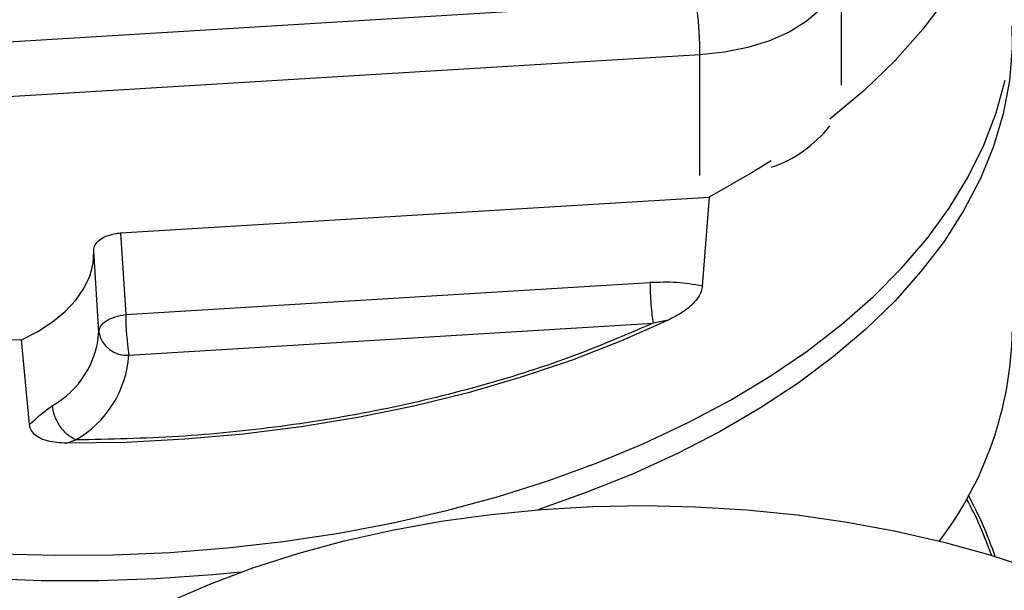
# Model space of a CAD drawing. Units: inches. Extents: x 9562 to 10310, y 4035 to 4452.
# Drawn here: x 9633 to 9636, y 4357 to 4358 of the extents above; entities that cross this region are included whole.
import ezdxf

# ---------------------------------------------------------------- set-up
doc = ezdxf.new("R2010")
doc.units = ezdxf.units.IN
doc.header["$LTSCALE"] = 0.125
doc.layers.add('OBJECT', color=1, linetype='Continuous')

msp = doc.modelspace()

# ---------------------------------------------------------------- linework, layer by layer
at = {"layer": 'OBJECT'}
for p, q in [((9635.7685, 4358.1874), (9635.7685, 4358.5889)), ((9631.7736, 4358.257), (9635.0762, 4358.4573)), ((9635.2985, 4358.2875), (9631.5788, 4358.0618)), ((9635.2985, 4357.886), (9635.2985, 4358.2875)), ((9633.3733, 4357.6952), (9635.3287, 4357.8146)), ((9635.3287, 4357.8146), (9635.306, 4357.5189)), ((9633.3733, 4357.6952), (9633.3904, 4357.4236)), ((9633.3011, 4357.3659), (9633.284, 4357.6363)), ((9633.3904, 4357.4236), (9635.1324, 4357.53)), ((9635.1932, 4357.4052), (9635.1429, 4357.3953)), ((9633.4009, 4357.2889), (9635.1429, 4357.3953)), ((9633.0703, 4357.0585), (9633.0435, 4357.3399)), ((9633.1935, 4356.996), (9633.2232, 4357.0067))]:
    msp.add_line(p, q, dxfattribs=at)
at = {"layer": 'OBJECT', "flags": 128}
for points in [[(9636.3317, 4359.0445), (9636.3144, 4358.9288), (9636.2843, 4358.814), (9636.2415, 4358.7005), (9636.1861, 4358.5889), (9636.1183, 4358.4796), (9636.0386, 4358.373), (9635.9471, 4358.2695), (9635.8442, 4358.1697), (9635.7305, 4358.0739), (9635.7302, 4358.0737)], [(9635.7685, 4358.5891), (9635.7678, 4358.573), (9635.7571, 4358.5259), (9635.7337, 4358.4803), (9635.6982, 4358.4374), (9635.6515, 4358.3982), (9635.5948, 4358.3637), (9635.5295, 4358.3347), (9635.4571, 4358.312), (9635.3795, 4358.2962), (9635.2985, 4358.2875)], [(9636.3353, 4358.3843), (9636.3357, 4358.3108), (9636.3267, 4358.2009), (9636.306, 4358.0915), (9636.2738, 4357.9831), (9636.2302, 4357.876), (9636.1754, 4357.7706), (9636.1096, 4357.6673), (9636.0329, 4357.5666), (9635.9458, 4357.4687), (9635.8485, 4357.3741), (9635.7414, 4357.2831), (9635.6249, 4357.196), (9635.4994, 4357.1132), (9635.3654, 4357.0349), (9635.2234, 4356.9615), (9635.0739, 4356.8933), (9634.9174, 4356.8304), (9634.7596, 4356.7748)], [(9633.5381, 4356.6328), (9633.727, 4356.6476), (9633.9139, 4356.6691), (9634.0983, 4356.6971), (9634.2793, 4356.7315), (9634.4563, 4356.7722), (9634.6288, 4356.8191), (9634.7959, 4356.872), (9634.9572, 4356.9307), (9635.1119, 4356.9949), (9635.2596, 4357.0645), (9635.3997, 4357.1391), (9635.5316, 4357.2185), (9635.6549, 4357.3024), (9635.7691, 4357.3905), (9635.8738, 4357.4825), (9635.9686, 4357.5779), (9636.0531, 4357.6765), (9636.127, 4357.778), (9636.1901, 4357.8818), (9636.2422, 4357.9876), (9636.2829, 4358.0951), (9636.3122, 4358.2039)], [(9635.5355, 4357.9355), (9635.4722, 4357.896), (9635.3287, 4357.8146)], [(9633.0435, 4357.3399), (9633.0984, 4357.3681), (9633.1472, 4357.3997), (9633.1894, 4357.4344), (9633.2244, 4357.4717), (9633.2516, 4357.5111), (9633.2708, 4357.552), (9633.2816, 4357.5939), (9633.284, 4357.6363)], [(9635.1932, 4357.4052), (9635.0372, 4357.336), (9634.874, 4357.2725), (9634.7042, 4357.2152), (9634.5285, 4357.1641), (9634.3476, 4357.1195), (9634.1621, 4357.0815), (9633.9729, 4357.0504), (9633.7807, 4357.0262), (9633.5862, 4357.009), (9633.3902, 4356.9989), (9633.1935, 4356.996)], [(9633.5334, 4356.468), (9633.6698, 4356.5273), (9633.8129, 4356.581), (9633.9619, 4356.629), (9634.1163, 4356.6711), (9634.2753, 4356.7069), (9634.4382, 4356.7364), (9634.6042, 4356.7594), (9634.7725, 4356.7758), (9634.9424, 4356.7856), (9635.113, 4356.7886), (9635.2836, 4356.7849), (9635.4534, 4356.7745), (9635.6215, 4356.7575), (9635.7872, 4356.7338), (9635.9497, 4356.7037), (9636.1083, 4356.6672), (9636.2622, 4356.6246), (9636.4108, 4356.576)], [(9632.9671, 4356.6284), (9633.1575, 4356.6231), (9633.3481, 4356.6246), (9633.5381, 4356.6328)], [(9633.7743, 4356.5673), (9633.6799, 4356.5582), (9633.4907, 4356.545), (9633.3004, 4356.5385), (9633.1098, 4356.5387), (9632.9196, 4356.5457)]]:
    msp.add_lwpolyline(points, dxfattribs=at)
at = {"layer": 'OBJECT'}
for centre, radius, start, end in [((9633.9445, 4358.2816), 1.354, 0.2492, 6.5808), ((9635.4011, 4358.3093), 0.4178, 288.769, 321.9796), ((9633.1448, 4362.0873), 4.7484, 248.6312, 268.7775), ((9634.3101, 4357.4276), 0.9197, 180.2487, 188.6743), ((9632.9965, 4357.387), 0.3053, 299.5447, 356.0435), ((9633.3928, 4357.3816), 0.0931, 189.7005, 274.9738), ((9635.1466, 4357.3899), 1.1898, 322.8108, 358.8695), ((9633.0495, 4357.3132), 0.3522, 299.5447, 356.0435), ((9635.1085, 4356.2287), 1.2236, 18.8075, 28.429), ((9635.1002, 4356.221), 1.2447, 18.6662, 28.8537)]:
    msp.add_arc(centre, radius, start, end, dxfattribs=at)
for points, knots in [([(9662.9082, 4340.5979), (9662.97, 4340.6675), (9663.1186, 4340.8349), (9663.3432, 4341.1033), (9663.5837, 4341.4025), (9663.8144, 4341.7043), (9664.0356, 4342.0085), (9664.2472, 4342.315), (9664.4492, 4342.6237), (9664.6413, 4342.9344), (9664.8237, 4343.2472), (9664.9961, 4343.5618), (9665.1586, 4343.8782), (9665.3112, 4344.1962), (9665.4537, 4344.5158), (9665.5861, 4344.8368), (9665.7084, 4345.1591), (9665.8205, 4345.4827), (9665.9224, 4345.8074), (9666.0141, 4346.1331), (9666.0955, 4346.4597), (9666.1666, 4346.7871), (9666.2274, 4347.1151), (9666.2779, 4347.4438), (9666.3181, 4347.7728), (9666.3479, 4348.1023), (9666.3674, 4348.432), (9666.3765, 4348.7618), (9666.3752, 4349.0917), (9666.3636, 4349.4214), (9666.3416, 4349.751), (9666.3092, 4350.0804), (9666.2665, 4350.4093), (9666.2135, 4350.7377), (9666.1502, 4351.0655), (9666.0766, 4351.3926), (9665.9927, 4351.7188), (9665.8985, 4352.0442), (9665.7942, 4352.3685), (9665.6796, 4352.6916), (9665.555, 4353.0135), (9665.4202, 4353.3341), (9665.2753, 4353.6531), (9665.1204, 4353.9707), (9664.9556, 4354.2865), (9664.7808, 4354.6005), (9664.5962, 4354.9127), (9664.4017, 4355.2228), (9664.1976, 4355.5309), (9663.9838, 4355.8367), (9663.7603, 4356.1402), (9663.5274, 4356.4413), (9663.285, 4356.7399), (9663.0332, 4357.0359), (9662.7722, 4357.3292), (9662.502, 4357.6196), (9662.2227, 4357.9072), (9661.9344, 4358.1917), (9661.6372, 4358.4732), (9661.3311, 4358.7514), (9661.0164, 4359.0263), (9660.6931, 4359.2979), (9660.3612, 4359.566), (9660.0211, 4359.8305), (9659.6726, 4360.0914), (9659.316, 4360.3485), (9658.9514, 4360.6019), (9658.5788, 4360.8513), (9658.1985, 4361.0967), (9657.8106, 4361.3381), (9657.4151, 4361.5753), (9657.0122, 4361.8083), (9656.6021, 4362.0371), (9656.1848, 4362.2614), (9655.7606, 4362.4813), (9655.3295, 4362.6966), (9654.8918, 4362.9074), (9654.4475, 4363.1135), (9653.9968, 4363.3149), (9653.5398, 4363.5115), (9653.0767, 4363.7033), (9652.6077, 4363.8901), (9652.1329, 4364.072), (9651.6525, 4364.2488), (9651.1665, 4364.4205), (9650.6753, 4364.5871), (9650.1789, 4364.7484), (9649.6775, 4364.9045), (9649.1714, 4365.0553), (9648.6605, 4365.2007), (9648.1452, 4365.3408), (9647.6255, 4365.4753), (9647.1018, 4365.6044), (9646.574, 4365.7279), (9646.0425, 4365.8459), (9645.5073, 4365.9582), (9644.9687, 4366.0649), (9644.4268, 4366.1659), (9643.8819, 4366.2611), (9643.334, 4366.3506), (9642.7834, 4366.4344), (9642.2303, 4366.5123), (9641.6748, 4366.5844), (9641.1172, 4366.6506), (9640.5576, 4366.7109), (9639.9961, 4366.7654), (9639.4331, 4366.8139), (9638.8686, 4366.8565), (9638.3028, 4366.8931), (9637.736, 4366.9238), (9637.1684, 4366.9485), (9636.6, 4366.9673), (9636.0312, 4366.98), (9635.4621, 4366.9868), (9634.8928, 4366.9875), (9634.3236, 4366.9823), (9633.7547, 4366.9711), (9633.1862, 4366.9539), (9632.6183, 4366.9307), (9632.0513, 4366.9015), (9631.4853, 4366.8664), (9630.9204, 4366.8254), (9630.357, 4366.7784), (9629.7951, 4366.7254), (9629.235, 4366.6666), (9628.6769, 4366.6019), (9628.1208, 4366.5313), (9627.5671, 4366.4549), (9627.0158, 4366.3726), (9626.4673, 4366.2846), (9625.9216, 4366.1908), (9625.3789, 4366.0912), (9624.8394, 4365.986), (9624.3034, 4365.8751), (9623.7709, 4365.7586), (9623.2422, 4365.6365), (9622.7173, 4365.5089), (9622.1966, 4365.3757), (9621.6802, 4365.2371), (9621.1682, 4365.093), (9620.6608, 4364.9436), (9620.1582, 4364.7889), (9619.6605, 4364.6288), (9619.1679, 4364.4636), (9618.6806, 4364.2932), (9618.1988, 4364.1177), (9617.7225, 4363.9371), (9617.252, 4363.7516), (9616.7874, 4363.5611), (9616.3289, 4363.3657), (9615.8765, 4363.1655), (9615.4306, 4362.9606), (9614.9911, 4362.751), (9614.5583, 4362.5368), (9614.1323, 4362.3181), (9613.7133, 4362.0949), (9613.3013, 4361.8673), (9612.8965, 4361.6353), (9612.4991, 4361.3992), (9612.1092, 4361.1588), (9611.7269, 4360.9144), (9611.3524, 4360.666), (9610.9857, 4360.4136), (9610.627, 4360.1574), (9610.2764, 4359.8975), (9609.9341, 4359.6338), (9609.6001, 4359.3666), (9609.2745, 4359.0959), (9608.9576, 4358.8218), (9608.6493, 4358.5443), (9608.3497, 4358.2637), (9608.0591, 4357.9799), (9607.7774, 4357.693), (9607.5048, 4357.4032), (9607.2414, 4357.1106), (9606.9872, 4356.8152), (9606.7424, 4356.5172), (9606.507, 4356.2166), (9606.2811, 4355.9136), (9606.0647, 4355.6082), (9605.858, 4355.3006), (9605.6611, 4354.9908), (9605.4739, 4354.6791), (9605.2966, 4354.3654), (9605.1292, 4354.0498), (9604.9717, 4353.7326), (9604.8243, 4353.4138), (9604.6869, 4353.0935), (9604.5597, 4352.7717), (9604.4426, 4352.4488), (9604.3357, 4352.1246), (9604.2389, 4351.7994), (9604.1525, 4351.4732), (9604.0763, 4351.1462), (9604.0104, 4350.8185), (9603.9548, 4350.4901), (9603.9096, 4350.1612), (9603.8747, 4349.832), (9603.8502, 4349.5024), (9603.836, 4349.1726), (9603.8322, 4348.8428), (9603.8387, 4348.5129), (9603.8556, 4348.1832), (9603.8829, 4347.8538), (9603.9205, 4347.5246), (9603.9685, 4347.196), (9604.0267, 4346.8678), (9604.0953, 4346.5404), (9604.1741, 4346.2137), (9604.2633, 4345.8879), (9604.3626, 4345.5631), (9604.4721, 4345.2394), (9604.5918, 4344.9168), (9604.7217, 4344.5956), (9604.8616, 4344.2758), (9605.0116, 4343.9575), (9605.1715, 4343.6408), (9605.3414, 4343.3259), (9605.5212, 4343.0128), (9605.7109, 4342.7017), (9605.9103, 4342.3926), (9606.1193, 4342.0856), (9606.3381, 4341.781), (9606.5663, 4341.4786), (9606.8042, 4341.1788), (9607.0473, 4340.8856), (9607.2159, 4340.6937), (9607.2984, 4340.5999)], [0, 0, 0, 0, 0.003168, 0.007623, 0.012077, 0.01653, 0.020983, 0.025436, 0.029888, 0.034339, 0.038789, 0.043239, 0.047688, 0.052136, 0.056583, 0.06103, 0.065476, 0.06992, 0.074364, 0.078807, 0.08325, 0.087691, 0.092132, 0.096572, 0.101012, 0.105451, 0.10989, 0.114329, 0.118767, 0.123206, 0.127644, 0.132083, 0.136522, 0.140961, 0.145401, 0.149841, 0.154282, 0.158724, 0.163166, 0.167609, 0.172053, 0.176498, 0.180943, 0.18539, 0.189837, 0.194285, 0.198734, 0.203184, 0.207634, 0.212085, 0.216537, 0.220989, 0.225442, 0.229895, 0.234349, 0.238803, 0.243258, 0.247713, 0.252168, 0.256624, 0.261079, 0.265535, 0.269992, 0.274448, 0.278904, 0.283361, 0.287817, 0.292274, 0.29673, 0.301187, 0.305643, 0.3101, 0.314556, 0.319013, 0.323469, 0.327926, 0.332382, 0.336838, 0.341294, 0.34575, 0.350206, 0.354662, 0.359118, 0.363574, 0.36803, 0.372485, 0.376941, 0.381396, 0.385852, 0.390307, 0.394762, 0.399217, 0.403673, 0.408128, 0.412583, 0.417038, 0.421492, 0.425947, 0.430402, 0.434857, 0.439311, 0.443766, 0.448221, 0.452675, 0.45713, 0.461584, 0.466039, 0.470493, 0.474948, 0.479402, 0.483856, 0.488311, 0.492765, 0.49722, 0.501674, 0.506128, 0.510583, 0.515037, 0.519491, 0.523946, 0.5284, 0.532855, 0.537309, 0.541764, 0.546218, 0.550673, 0.555127, 0.559582, 0.564036, 0.568491, 0.572946, 0.577401, 0.581856, 0.58631, 0.590765, 0.59522, 0.599675, 0.604131, 0.608586, 0.613041, 0.617496, 0.621952, 0.626407, 0.630863, 0.635319, 0.639774, 0.64423, 0.648686, 0.653142, 0.657598, 0.662054, 0.666511, 0.670967, 0.675423, 0.67988, 0.684336, 0.688793, 0.69325, 0.697706, 0.702163, 0.70662, 0.711077, 0.715533, 0.71999, 0.724447, 0.728904, 0.73336, 0.737817, 0.742273, 0.746729, 0.751185, 0.755641, 0.760097, 0.764552, 0.769007, 0.773462, 0.777916, 0.78237, 0.786823, 0.791276, 0.795728, 0.80018, 0.80463, 0.809081, 0.81353, 0.817978, 0.822426, 0.826873, 0.831319, 0.835764, 0.840209, 0.844652, 0.849095, 0.853537, 0.857978, 0.862418, 0.866858, 0.871298, 0.875737, 0.880176, 0.884614, 0.889053, 0.893491, 0.89793, 0.902369, 0.906808, 0.911247, 0.915687, 0.920128, 0.924569, 0.929011, 0.933454, 0.937897, 0.942342, 0.946787, 0.951233, 0.95568, 0.960127, 0.964576, 0.969025, 0.973475, 0.977926, 0.982377, 0.986829, 0.991282, 0.995735, 1, 1, 1, 1]), ([(9633.284, 4357.6363), (9633.2848, 4357.6428), (9633.2864, 4357.6558), (9633.3028, 4357.6734), (9633.3276, 4357.6868), (9633.3529, 4357.6934), (9633.3686, 4357.6948), (9633.3733, 4357.6952)], [0, 0, 0, 0, 0.226349, 0.452707, 0.678209, 0.905008, 1, 1, 1, 1]), ([(9635.306, 4357.5189), (9635.2776, 4357.5237), (9635.2207, 4357.5333), (9635.1618, 4357.5311), (9635.1324, 4357.53)], [0, 0, 0, 0, 0.4996, 1, 1, 1, 1]), ([(9635.306, 4357.5189), (9635.305, 4357.5127), (9635.3031, 4357.5003), (9635.2924, 4357.4795), (9635.2722, 4357.4549), (9635.2381, 4357.4283), (9635.2096, 4357.4136), (9635.1932, 4357.4052)], [0, 0, 0, 0, 0.11681, 0.233669, 0.381635, 0.645008, 1, 1, 1, 1]), ([(9633.3011, 4357.3659), (9633.3024, 4357.3727), (9633.305, 4357.3861), (9633.3252, 4357.4038), (9633.354, 4357.4177), (9633.3781, 4357.4216), (9633.3904, 4357.4236)], [0, 0, 0, 0, 0.25589, 0.499982, 0.744097, 1, 1, 1, 1]), ([(9635.1429, 4357.3953), (9635.0511, 4357.3559), (9634.8667, 4357.2769), (9634.5626, 4357.1813), (9634.2419, 4357.1041), (9633.9079, 4357.0488), (9633.567, 4357.0138), (9633.3375, 4357.0091), (9633.2232, 4357.0067)], [0, 0, 0, 0, 0.165462, 0.332209, 0.5, 0.667783, 0.834535, 1, 1, 1, 1]), ([(9633.0703, 4357.0585), (9633.0835, 4357.0705), (9633.1098, 4357.0944), (9633.1347, 4357.1124), (9633.147, 4357.1214)], [0, 0, 0, 0, 0.50246, 1, 1, 1, 1]), ([(9633.1935, 4356.996), (9633.1721, 4356.9972), (9633.1399, 4356.9989), (9633.1026, 4357.0132), (9633.0824, 4357.0285), (9633.0726, 4357.0444), (9633.0709, 4357.0548), (9633.0703, 4357.0585)], [0, 0, 0, 0, 0.4039831, 0.6057413, 0.7588851, 0.9129262, 1, 1, 1, 1])]:
    msp.add_open_spline(points, degree=3, knots=knots, dxfattribs=at)
for points in [[(9635.1324, 4357.53), (9635.1326, 4357.5185), (9635.133, 4357.4956), (9635.1355, 4357.4568), (9635.1389, 4357.4205), (9635.1415, 4357.4037), (9635.1429, 4357.3953)], [(9633.2232, 4357.0067), (9633.2135, 4357.0126), (9633.1942, 4357.0243), (9633.1695, 4357.0541), (9633.1517, 4357.0883), (9633.1486, 4357.1103), (9633.147, 4357.1214)]]:
    msp.add_open_spline(points, degree=3, dxfattribs=at)

doc.saveas('drawing.dxf')
